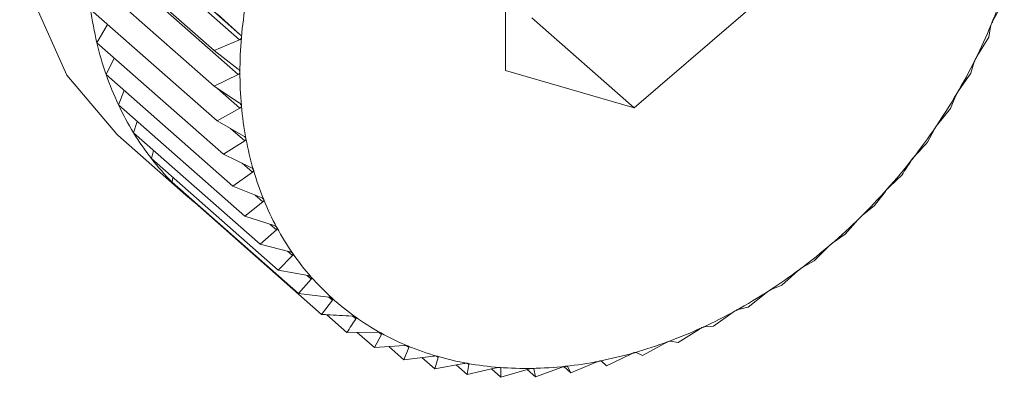
# Model space of a CAD drawing. Extents: x 19.1 to 29.8, y 0.6 to 8.7.
# Drawn here: x 26.7 to 26.7, y 5.5 to 5.5 of the extents above; entities that cross this region are included whole.
import ezdxf

# ---------------------------------------------------------------- set-up
doc = ezdxf.new("R2010")
doc.units = 0
doc.header["$MEASUREMENT"] = 0
doc.layers.get('0').update_dxf_attribs({"linetype": 'CONTINUOUS'})
doc.layers.add('D7', color=7, linetype='CONTINUOUS')

# ---------------------------------------------------------------- blocks, each defined once
blk = doc.blocks.new('A$C16AC4C30')
at = {"color": 7, "linetype": 'Continuous', "lineweight": 15}
for p, q in [((5.679263424987511, 1.613458804422466), (5.681062247634344, 1.611874802041259)), ((5.679257276383709, 1.613387068481883), (5.681056099030542, 1.611803066100677)), ((5.684590733534037, 1.61335664969527), (5.684590733534037, 1.611395926759782)), ((5.679037660921963, 1.613141195959981), (5.680718496629865, 1.611661090198352)), ((5.67924037968541, 1.612926604614392), (5.681039202332229, 1.611342602233185)), ((5.679037660921963, 1.612667165339454), (5.680718496629865, 1.611187059577825)), ((5.686295769673805, 1.610899633002139), (5.688000805813573, 1.612364062179985)), ((5.691058801531113, 1.612045299002757), (5.69121021283749, 1.612323329412478)), ((5.679079145734576, 1.61220671628028), (5.680759981442463, 1.610726610518652)), ((5.680759981442463, 1.612145094720983), (5.681062247634344, 1.611874802041259)), ((5.67916179963531, 1.611763353077826), (5.679305059590945, 1.612007781667652)), ((5.684940380085521, 1.612093158299972), (5.686295769673805, 1.610899633002139)), ((5.691009052950164, 1.611836601539844), (5.691028986946648, 1.611973159425297)), ((5.67916179963531, 1.611763353077826), (5.680842635343197, 1.610283247316197)), ((5.681056099030542, 1.611803066100677), (5.680718496629865, 1.611661090198352)), ((5.690850120908422, 1.61158019075275), (5.691009052950164, 1.611836601539844)), ((5.680718496629865, 1.611661090198352), (5.681039202332244, 1.611412859908141)), ((5.679284993578079, 1.611340449993772), (5.679393811653199, 1.611559048562615)), ((5.690771060528235, 1.611358511822031), (5.690814847249925, 1.611509331465315)), ((5.679284993578079, 1.611340449993772), (5.680965829285967, 1.609860344232143)), ((5.681039202332229, 1.611342602233185), (5.680718496629865, 1.611187059577825)), ((5.684590733534037, 1.611395926759782), (5.686295769673805, 1.610899633002139)), ((5.69060671527177, 1.611124881382471), (5.690771060528235, 1.611358511822031)), ((5.679447789982589, 1.610941225575944), (5.679525321895028, 1.611128822334431)), ((5.680718496629865, 1.611187059577825), (5.681056099030542, 1.61096199014351)), ((5.680762371687607, 1.611157809387644), (5.681062247634344, 1.61089374543751)), ((5.679447789982589, 1.610941225575944), (5.681128625690491, 1.609461119814315)), ((5.690498046837746, 1.610892698810467), (5.690566250993101, 1.611055841667019)), ((5.681062247634344, 1.61089374543751), (5.680759981442463, 1.610726610518652)), ((5.690330437085038, 1.610682836071144), (5.690498046837746, 1.610892698810467)), ((5.679648949869915, 1.61056871816322), (5.679699036168287, 1.610719983889274)), ((5.680759981442463, 1.610726610518652), (5.681112809135172, 1.61052562413852)), ((5.679648949869915, 1.61056871816322), (5.681329785577816, 1.609088612401591)), ((5.6809361634688, 1.610626249383602), (5.681125059548194, 1.610459911784895)), ((5.690192089677709, 1.610442707623434), (5.690285090143789, 1.610616141361598)), ((5.679438472253707, 1.610538543080537), (5.680342065312558, 1.609742859548646)), ((5.681125059548194, 1.610459911784895), (5.680842635343197, 1.610283247316197)), ((5.679886942291844, 1.610225762761939), (5.679914268440442, 1.61033508465397)), ((5.679886942291844, 1.610225762761939), (5.681567777999732, 1.608745657000309)), ((5.680842635343197, 1.610283247316197), (5.681208901047995, 1.610107082901951)), ((5.681092281685352, 1.610163173825674), (5.68122716003721, 1.610044403011392)), ((5.68122716003721, 1.610044403011392), (5.680965829285967, 1.609860344232143)), ((5.680159955982333, 1.609914969469783), (5.680170287556138, 1.609976255355447)), ((5.680159955982333, 1.609914969469783), (5.681840791690234, 1.608434863708153)), ((5.689687907814175, 1.60985186800095), (5.689855517566883, 1.610011962965579)), ((5.680965829285967, 1.609860344232143), (5.681343643451527, 1.609709551785338)), ((5.689490892022235, 1.609603743063838), (5.689633865434033, 1.609791364354299)), ((5.68046591314237, 1.60963870361137), (5.680466458818543, 1.609645070031256)), ((5.68046591314237, 1.60963870361137), (5.682146748850258, 1.608158597849739)), ((5.681367772054998, 1.609650381389656), (5.681128625690491, 1.609461119814315)), ((5.681264876049354, 1.609740989275998), (5.681367772054998, 1.609650381389656)), ((5.68932654676577, 1.609469269410855), (5.689490892022235, 1.609603743063838)), ((5.681128625690491, 1.609461119814315), (5.681516010874731, 1.609336056240512)), ((5.68910098806434, 1.609221154718155), (5.689268757786849, 1.60941256470346)), ((5.681545825459196, 1.609280845662147), (5.681329785577816, 1.609088612401591)), ((5.681464092971197, 1.609352817435374), (5.681545825459196, 1.609280845662147)), ((5.688942056022597, 1.609112535086501), (5.68910098806434, 1.609221154718155)), ((5.681329785577816, 1.609088612401591), (5.681724691497422, 1.608989438794092)), ((5.681693283843657, 1.608997326268481), (5.681759965155919, 1.608938608218883)), ((5.688688773097752, 1.608867109656854), (5.688880960253925, 1.609060060875429)), ((5.681759965155919, 1.608938608218883), (5.681567777999732, 1.608745657000309)), ((5.688537361791376, 1.608784379991503), (5.688688773097752, 1.608867109656854)), ((5.681567777999732, 1.608745657000309), (5.681968097134074, 1.60867233741414)), ((5.688257384327258, 1.608544302376627), (5.688473424208638, 1.608736535637183)), ((5.682008561412729, 1.608626273693458), (5.681840791690234, 1.608434863708153)), ((5.681953139534684, 1.608675076940941), (5.682008561412729, 1.608626273693458)), ((5.688115544039562, 1.608487301584278), (5.688257384327258, 1.608544302376627)), ((5.681840791690234, 1.608434863708153), (5.682244375320806, 1.608387165433628)), ((5.682289722262055, 1.6083462191402), (5.682146748850258, 1.608158597849739)), ((5.682243044235733, 1.608387322750367), (5.682289722262055, 1.6083462191402)), ((5.687810104881876, 1.608255189635793), (5.688049251246383, 1.608444451211133)), ((5.687679813054956, 1.608223560810885), (5.687810104881876, 1.608255189635793)), ((5.682215816766131, 1.608154520095566), (5.682483320961097, 1.607918961975065)), ((5.682562544797108, 1.608134709851695), (5.682601307900029, 1.608100575943361)), ((5.687350338828281, 1.608001971756885), (5.68761166957951, 1.608186030536132)), ((5.686881585263734, 1.607786575880853), (5.687164009468731, 1.607963240349552)), ((5.687233485013451, 1.607995164897861), (5.687350338828281, 1.608001971756885)), ((5.682483320961097, 1.607918961975065), (5.682886904591669, 1.607921031475238)), ((5.682618692043377, 1.607919656132253), (5.682847946505731, 1.607717779857831)), ((5.682940946971812, 1.607891213595995), (5.682847946505731, 1.607717779857831)), ((5.682908932218893, 1.60791940506053), (5.682940946971812, 1.607891213595995)), ((5.686779956740935, 1.607803852076014), (5.686881585263734, 1.607786575880853)), ((5.682847946505731, 1.607717779857831), (5.683248265640074, 1.60774361705824)), ((5.683040666542354, 1.607730218299519), (5.683237850463627, 1.607556582615429)), ((5.683306054618996, 1.607719725471979), (5.683237850463627, 1.607556582615429)), ((5.6832805848275, 1.607742153592081), (5.683306054618996, 1.607719725471979)), ((5.68640741168592, 1.607610641300377), (5.686709677877801, 1.607777776219239)), ((5.683237850463627, 1.607556582615429), (5.683632756383247, 1.60760520016337)), ((5.683479958902467, 1.607586389002337), (5.683650065430228, 1.607436597056205)), ((5.683693852151919, 1.607587416699486), (5.683650065430228, 1.607436597056205)), ((5.683674442448861, 1.607604508443305), (5.683693852151919, 1.607587416699486)), ((5.685858033537372, 1.607540135461587), (5.68593142684206, 1.607475506983846)), ((5.68593142684206, 1.607475506983846), (5.686252132544439, 1.607631049639208)), ((5.686322679861405, 1.607651078351436), (5.68640741168592, 1.607610641300377)), ((5.683650065430228, 1.607436597056205), (5.684037450614468, 1.60750683422677)), ((5.683934474310746, 1.607488163496699), (5.684081454200722, 1.607358736342713)), ((5.684101388197192, 1.607495294228166), (5.684081454200722, 1.607358736342713)), ((5.684081454200722, 1.607358736342713), (5.684459268366282, 1.607449267872619)), ((5.684087120578724, 1.607507857969056), (5.684101388197192, 1.607495294228166)), ((5.684401684467034, 1.607435469664475), (5.68452873364609, 1.607323593041999)), ((5.684515940455341, 1.607452530939254), (5.684525561159461, 1.607444059165646)), ((5.684525561159461, 1.607444059165646), (5.68452873364609, 1.607323593041999)), ((5.68452873364609, 1.607323593041999), (5.684894999350888, 1.607432939215627)), ((5.684878741204287, 1.607428085454828), (5.684988499699699, 1.6073314346158)), ((5.684957720285908, 1.607438876407675), (5.684963142826334, 1.607434101441694)), ((5.684963142826334, 1.607434101441694), (5.684988499699699, 1.6073314346158)), ((5.684988499699699, 1.6073314346158), (5.685341327392393, 1.607457972526737)), ((5.685363462631088, 1.607464791287077), (5.685457253264246, 1.607382201385006)), ((5.685410802937113, 1.607465496840598), (5.685457253264246, 1.607382201385006)), ((5.685457253264246, 1.607382201385006), (5.685794855664909, 1.607524177287329)), ((5.685865134528044, 1.607538006424418), (5.68593142684206, 1.607475506983846))]:
    blk.add_line(p, q, dxfattribs=at)
at = {"color": 7, "linetype": 'Continuous', "lineweight": 15, "flags": 128}
blk.add_lwpolyline([(5.687731508740768, 1.619956269986057), (5.687337158275284, 1.620257516902642), (5.686397911964377, 1.620701925564719), (5.685327136571999, 1.620891286979148), (5.68417490036542, 1.620816746816653), (5.682995080629055, 1.620481790492383), (5.681842844422476, 1.619902080191787), (5.680772069030098, 1.61910472252422), (5.679832822719192, 1.618127001048014), (5.679069023603347, 1.61701463293274), (5.678516386080318, 1.61581963127516), (5.67820075086648, 1.614597873024632), (5.678136876713623, 1.613406486239064), (5.678327750306153, 1.612301178840418), (5.678764446607005, 1.611333633774196), (5.679426546182512, 1.610549092372342), (5.679438472253707, 1.610538543080537)], dxfattribs=at)
at = {"color": 7, "linetype": 'Continuous', "lineweight": 15}
for centre, radius, start, end in [((5.684618856192188, 1.614659866698103), 0.00694771367731111, 337.5282284903123, 341.6618470197261), ((5.6868481024148, 1.611337427035487), 0.00578739070320923, 170.4042423550048, 175.0735153954363), ((5.683697045205648, 1.612838221341198), 0.004660879119529265, 187.7869867864393, 193.3332773266838), ((5.68431589193635, 1.614784826008952), 0.007275436220508796, 333.5223248799696, 337.5308319591359), ((5.683387301048256, 1.612764869293228), 0.004342568009900931, 193.334026393953, 199.1482244993388), ((5.686448584933842, 1.611371663060597), 0.005386409057710042, 175.0713879477087, 179.9696692652834), ((5.684067823798131, 1.614908009186879), 0.007552405146606113, 329.6150199049449, 333.524894275764), ((5.683132068311622, 1.612676411693892), 0.004072441242022619, 199.1504216345481, 205.2190485538198), ((5.686061950098221, 1.611371724359641), 0.004999774245871002, 179.9680262426766, 185.1157548557915), ((5.683881708233997, 1.615016739830102), 0.00776795384615313, 325.7803551197748, 329.6175468058157), ((5.682936101990748, 1.612584400699998), 0.003855949319504279, 205.2228575219578, 211.5166365641262), ((5.685702307803325, 1.611339453810434), 0.004638687050273709, 185.11484881167, 190.5264464220058), ((5.682800370677484, 1.612501578435849), 0.003696944946822556, 211.52202986243, 217.9950654861547), ((5.683761063755, 1.615098374434572), 0.007913621903507508, 321.9928962562657, 325.782844322846), ((5.685381844290816, 1.611279915796709), 0.004312739757237377, 190.5265692073233, 196.2075913521146), ((5.682722084815893, 1.612440959383369), 0.003597934018746714, 218.0017633334619, 224.5930573016128), ((5.683705700911702, 1.615141203851165), 0.007983616806531061, 318.2276015909113, 321.9953607760308), ((5.685110085455719, 1.611201029272411), 0.004029762837445311, 196.2090353417053, 202.15307835788), ((5.682694978434938, 1.61241488737503), 0.003560327002981169, 224.6005295650494, 231.2381741314745), ((5.683711799209718, 1.615135298023542), 0.00797513441697015, 314.4596279352824, 318.2300588052955), ((5.684893341386456, 1.611112998709929), 0.003795824106657384, 202.1560709825008, 208.3419771487149), ((5.683772225262373, 1.615073236064257), 0.00788851526286151, 310.6641094408188, 314.4620963958432), ((5.68473436926611, 1.611027581934547), 0.003615357845662799, 208.3465966215925, 214.7367517448317), ((5.683877070043621, 1.614950671519257), 0.007727225523185218, 306.8159398785559, 310.6666058707653), ((5.684632276903656, 1.61095724502016), 0.00349138208572818, 214.7428489400583, 221.2834491248862), ((5.684014368252519, 1.614766693830584), 0.007497664039929984, 302.8895895930734, 306.818475883414), ((5.684582672778973, 1.61091426217514), 0.00342574743686693, 221.2906137247572, 227.9145216096141), ((5.684170950404109, 1.614523960899431), 0.007208809168689904, 298.8589939843222, 302.8921675956311), ((5.684578051688035, 1.610909822340583), 0.003419355229427206, 227.9221251994452, 234.554288765342), ((5.684333369333274, 1.614228593138016), 0.006871730660915427, 294.6975611019499, 298.8616019204507), ((5.684608389057118, 1.610953203820847), 0.0034722902378962, 234.5616064721256, 241.1261683747945), ((5.684488837724672, 1.613889835688727), 0.00649900162005874, 290.378361453261, 294.7001654915609), ((5.684661902791589, 1.611051073673224), 0.003583834282816771, 241.1325385795129, 247.560124272936), ((5.684725930138981, 1.611206960116741), 0.00375235723007817, 247.5650831440669, 253.7986851282718), ((5.68462611262747, 1.613519511214646), 0.006104052842057367, 285.874581893166, 290.3808987054499), ((5.684787859251685, 1.611420934478064), 0.003975113131304777, 253.8020279331038, 259.800443807832), ((5.684736266575058, 1.613131299925929), 0.00570051618014933, 281.1603435621018, 285.8769482833486), ((5.684836051440001, 1.611689524938988), 0.004247992787468895, 259.8022055515233, 265.5408261515931), ((5.684860690786934, 1.61200586857904), 0.004565294528955099, 265.5412095668954, 271.0106688560635), ((5.684854502796881, 1.612360091998935), 0.00491957198939252, 271.0099587420838, 276.2135002925587), ((5.684813292724826, 1.612739895244671), 0.005301604393064087, 276.2119927975407, 281.1623854272735)]:
    blk.add_arc(centre, radius, start, end, dxfattribs=at)
for points, knots in [([(5.691028986946648, 1.611973159425297), (5.691029488171068, 1.611975828914504), (5.691030393554072, 1.611980650926384), (5.691034106594202, 1.611991972289134), (5.691037478533985, 1.612000408480201), (5.691039015802815, 1.61200425454342)], [0, 0, 0, 0, 0.4029047714716991, 0.7277840226778539, 1, 1, 1, 1]), ([(5.691039015802815, 1.61200425454342), (5.691039351004903, 1.612005060240636), (5.691041403920494, 1.612009994662056), (5.691045651973113, 1.612019539189449), (5.691052210519857, 1.612033115830057), (5.691056434943661, 1.612040924477723), (5.691058801531113, 1.612045299002757)], [0, 0, 0, 0, 0.05546822423386476, 0.3397102398292524, 0.6300954777543949, 1, 1, 1, 1]), ([(5.681062247634344, 1.611874802041259), (5.681066794000984, 1.611870149663103), (5.681075013397177, 1.611861738608214), (5.681081797451228, 1.611847228217284), (5.68108199973004, 1.611838442521801), (5.681082092032455, 1.611834433496464)], [0, 0, 0, 0, 0.4022570144763618, 0.7272422224022476, 1, 1, 1, 1]), ([(5.681082092032455, 1.611834433496464), (5.681082006411302, 1.611833646006707), (5.681081478494676, 1.611828790559924), (5.681078239937321, 1.611820326464299), (5.681069500598625, 1.611810005460082), (5.681060912872198, 1.611805558717753), (5.681056099030542, 1.611803066100677)], [0, 0, 0, 0, 0.05503181501554387, 0.3393111423571593, 0.6296515051205508, 1, 1, 1, 1]), ([(5.690814847249925, 1.611509331465315), (5.690815755761605, 1.611512210364745), (5.690817396675143, 1.611517410105387), (5.690822299034423, 1.611528945550932), (5.690826348327803, 1.611537280162006), (5.690828194202069, 1.611541079502423)], [0, 0, 0, 0, 0.4029823954466218, 0.7278489546797453, 1, 1, 1, 1]), ([(5.690828194202069, 1.611541079502423), (5.690828589988172, 1.611541870698444), (5.690831012002661, 1.611546712425378), (5.690835878402311, 1.611555958109939), (5.690843138501123, 1.611568886871384), (5.69084761389999, 1.611576132134465), (5.690850120908422, 1.61158019075275)], [0, 0, 0, 0, 0.05552052948196608, 0.3397580832195053, 0.6301487072881085, 1, 1, 1, 1]), ([(5.681039202332244, 1.611412859908141), (5.681044074226591, 1.611408559506899), (5.681052885418737, 1.611400781903603), (5.681060803168037, 1.611386982010012), (5.681061746163437, 1.611378422016712), (5.68106217663086, 1.611374514470212)], [0, 0, 0, 0, 0.4019790616123197, 0.7270097600527261, 1, 1, 1, 1]), ([(5.68106217663086, 1.611374514470212), (5.68106215888362, 1.611373744904112), (5.681062049140778, 1.611368986173497), (5.681059574692512, 1.611360569876551), (5.681051832098817, 1.61135005660433), (5.681043739683943, 1.611345280279798), (5.681039202332229, 1.611342602233185)], [0, 0, 0, 0, 0.05484458873862686, 0.33913996948352, 0.6294611152205386, 1, 1, 1, 1]), ([(5.690566250993101, 1.611055841667017), (5.690567573474425, 1.611058896018589), (5.690569961911777, 1.611064412260832), (5.690576038064279, 1.611076054352951), (5.69058073649137, 1.611084222000015), (5.690582878113915, 1.6110879449517)], [0, 0, 0, 0, 0.4030357796915585, 0.7278936109577804, 1, 1, 1, 1]), ([(5.690582878113915, 1.6110879449517), (5.690583331397093, 1.611088715405888), (5.690586103737601, 1.611093427606608), (5.69059154445354, 1.611102309819527), (5.690599429388001, 1.611114511534664), (5.690604099383606, 1.611121158242902), (5.69060671527177, 1.611124881382469)], [0, 0, 0, 0, 0.055556502325214, 0.3397909886817227, 0.6301853180138445, 1, 1, 1, 1]), ([(5.681056099030542, 1.61096199014351), (5.6810612795136, 1.610958056028878), (5.681070645201075, 1.610950943624937), (5.681079650371785, 1.610937937111652), (5.681081326983971, 1.610929674071075), (5.681082092032455, 1.610925903594703)], [0, 0, 0, 0, 0.4022674523941058, 0.7272509523073075, 1, 1, 1, 1]), ([(5.681082092032455, 1.610925903594703), (5.681082142010624, 1.610925152533701), (5.681082450128827, 1.610920522200553), (5.681080745747309, 1.610912220251135), (5.681074035977247, 1.610901621029955), (5.681066481979727, 1.61089657433202), (5.681062247634344, 1.61089374543751)], [0, 0, 0, 0, 0.05503884632564835, 0.3393175713189605, 0.6296586561905788, 1, 1, 1, 1]), ([(5.690304934541899, 1.610648299518788), (5.690305441756806, 1.610649043180132), (5.690308542948699, 1.610653590042775), (5.690314509564786, 1.610662046992802), (5.690322937923781, 1.610673447998131), (5.690327744672558, 1.610679465485546), (5.690330437085038, 1.610682836071144)], [0, 0, 0, 0, 0.05557761604528887, 0.3398103025217074, 0.6302068069663262, 1, 1, 1, 1]), ([(5.690285090143789, 1.610616141361598), (5.690286830061254, 1.61061933585164), (5.690289972268516, 1.610625104947033), (5.690297197750681, 1.610636745521798), (5.690302512222118, 1.6106446820662), (5.690304934541899, 1.610648299518788)], [0, 0, 0, 0, 0.4030671122072996, 0.7279198210678363, 1, 1, 1, 1]), ([(5.681112809135172, 1.61052562413852), (5.681118271893936, 1.61052207553116), (5.681128144941169, 1.610515662001003), (5.681138192143749, 1.610503528614208), (5.681140591960556, 1.610495621846928), (5.681141686669008, 1.610492015069577)], [0, 0, 0, 0, 0.4024919885882851, 0.7274387514547775, 1, 1, 1, 1]), ([(5.681141686669008, 1.610492015069577), (5.681141804342431, 1.610491289002912), (5.681142528112304, 1.610486823209891), (5.681141600906216, 1.610478705098615), (5.681135953218842, 1.610468118414834), (5.681128972012473, 1.610462859197893), (5.681125059548194, 1.610459911784895)], [0, 0, 0, 0, 0.05519010862299085, 0.3394558849339312, 0.6298125115009359, 1, 1, 1, 1]), ([(5.690023388992046, 1.610257419050503), (5.690051761566735, 1.610288071045675), (5.690108768507002, 1.610349657858889), (5.690164231054595, 1.610411596222825), (5.690192089677709, 1.610442707623434)], [0, 0, 0, 0, 0.4977038682972496, 1, 1, 1, 1]), ([(5.689855517566883, 1.610011962965579), (5.689875442484961, 1.610042004894188), (5.689915110156704, 1.610101814091815), (5.689954099405753, 1.610163083107674), (5.689973504505815, 1.610193576933876)], [0, 0, 0, 0, 0.5022961316999276, 1, 1, 1, 1]), ([(5.689973504505815, 1.610193576933876), (5.689975662085587, 1.610196875167038), (5.689979558516299, 1.610202831534059), (5.689987900118012, 1.6102143625116), (5.68999379292201, 1.610222005549131), (5.689996478804446, 1.610225489170903)], [0, 0, 0, 0, 0.4030776333100039, 0.7279286221673228, 1, 1, 1, 1]), ([(5.689996478804446, 1.610225489170903), (5.689997035938177, 1.610226200221147), (5.690000441972174, 1.610230547222839), (5.69000688206016, 1.610238520417235), (5.690015768352808, 1.610249053115428), (5.690020652982511, 1.610254415460192), (5.690023388992046, 1.610257419050503)], [0, 0, 0, 0, 0.05558470585572711, 0.3398167880295526, 0.6302140229164507, 1, 1, 1, 1]), ([(5.681208901047995, 1.610107082901951), (5.681214617657332, 1.610103935789725), (5.681224947080381, 1.610098249227715), (5.68123598270212, 1.610087062110205), (5.681239089931964, 1.610079568515088), (5.68124050698934, 1.610076151048499)], [0, 0, 0, 0, 0.4026673962771253, 0.7275854668261602, 1, 1, 1, 1]), ([(5.68124050698934, 1.610076151048499), (5.68124069168131, 1.610075456121001), (5.681241825593503, 1.610071189629425), (5.681241676502623, 1.610063323437123), (5.681237112208009, 1.610052847923413), (5.681230733992379, 1.610047435690149), (5.68122716003721, 1.610044403011392)], [0, 0, 0, 0, 0.05530828487049522, 0.3395639573716309, 0.629932735728096, 1, 1, 1, 1]), ([(5.689633865434033, 1.609791364354299), (5.689636437659232, 1.609794729134682), (5.689641082970269, 1.609800805761036), (5.689650498992393, 1.609812119960589), (5.689656928080126, 1.609819409296248), (5.689659858435959, 1.609822731750086)], [0, 0, 0, 0, 0.4030677558480726, 0.7279203594833877, 1, 1, 1, 1]), ([(5.689659858435959, 1.609822731750086), (5.68966046106047, 1.609823404646553), (5.689664145577325, 1.60982751881429), (5.689671003099818, 1.609834953498009), (5.689680258404351, 1.609844556872945), (5.689685161459238, 1.609849243098763), (5.689687907814175, 1.60985186800095)], [0, 0, 0, 0, 0.05557804977184072, 0.3398106992807893, 0.6302072484089297, 1, 1, 1, 1]), ([(5.681343643451527, 1.609709551785338), (5.68134958357787, 1.609706818883444), (5.681360314926479, 1.609701881661357), (5.681372277620653, 1.609691706781559), (5.681376071180964, 1.609684680325037), (5.68137780091115, 1.609681476507779)], [0, 0, 0, 0, 0.402803685249342, 0.7276994663622842, 1, 1, 1, 1]), ([(5.68137780091115, 1.609681476507779), (5.681378051338399, 1.609680818513729), (5.681379586661947, 1.609676784472709), (5.68138021051999, 1.609669236352563), (5.681376742782234, 1.609658969972772), (5.681370993302139, 1.609653465414853), (5.681367772054998, 1.609650381389654)], [0, 0, 0, 0, 0.05540011206678724, 0.3396479411584122, 0.6300261676897454, 1, 1, 1, 1]), ([(5.689268757786849, 1.60941256470346), (5.689271738416593, 1.609415958321275), (5.689277121505697, 1.609422087276778), (5.689287562082171, 1.60943307922803), (5.689294481389311, 1.609439957332821), (5.689297635320685, 1.609443092483504)], [0, 0, 0, 0, 0.4030371067932733, 0.7278947210923251, 1, 1, 1, 1]), ([(5.689297635320685, 1.609443092483504), (5.689298278626708, 1.609443722001123), (5.689302213118381, 1.609447572162246), (5.689309428859033, 1.609454417731348), (5.689318961500305, 1.609463037811784), (5.689323823391192, 1.609467032049677), (5.68932654676577, 1.609469269410855)], [0, 0, 0, 0, 0.0555573965979972, 0.3397918067127391, 0.6301862281672771, 1, 1, 1, 1]), ([(5.681516010874731, 1.609336056240512), (5.681522142498238, 1.609333746947696), (5.681533218266111, 1.609329575590603), (5.681546039471584, 1.609320471230774), (5.681550493128981, 1.609313962486068), (5.681552523544809, 1.609310995158978)], [0, 0, 0, 0, 0.4029077807246847, 0.7277865398813793, 1, 1, 1, 1]), ([(5.681552523544809, 1.609310995158978), (5.681552837849651, 1.609310379524091), (5.681554762722058, 1.609306609239843), (5.681556148341329, 1.609299442913672), (5.681553782056127, 1.609289482175784), (5.681548682372707, 1.609283946708072), (5.681545825459196, 1.609280845662147)], [0, 0, 0, 0, 0.05547025192399777, 0.3397120945113798, 0.6300975412082948, 1, 1, 1, 1]), ([(5.688912566195285, 1.609089460655209), (5.688913245027422, 1.609090041927395), (5.688917399053281, 1.609093598947675), (5.688924911071069, 1.609099809333602), (5.688934627321586, 1.609107399601891), (5.6889393887773, 1.609110691211351), (5.688942056022597, 1.609112535086501)], [0, 0, 0, 0, 0.05552194231606788, 0.3397593755608511, 0.6301501451363652, 1, 1, 1, 1]), ([(5.681724691497422, 1.608989438794092), (5.681730981149443, 1.608987559156462), (5.681742341208619, 1.608984164247703), (5.681755945706996, 1.608976180553348), (5.681761028263921, 1.608970236282476), (5.681763345145541, 1.608967526588865)], [0, 0, 0, 0, 0.4029844921296533, 0.7278507085615303, 1, 1, 1, 1]), ([(5.688880960253925, 1.609060060875429), (5.688884339863591, 1.609063445397268), (5.688890443947813, 1.609069558353642), (5.688901851430586, 1.609080125097865), (5.688909211232414, 1.609086537544059), (5.688912566195285, 1.609089460655209)], [0, 0, 0, 0, 0.4029844921311536, 0.7278507085615794, 1, 1, 1, 1]), ([(5.681763345145541, 1.608967526588865), (5.681763720924835, 1.608966958346121), (5.681766020457815, 1.608963481057831), (5.681768150744787, 1.608956757330523), (5.681766882487636, 1.608947196524783), (5.681762448796121, 1.608941691815668), (5.681759965155919, 1.608938608218883)], [0, 0, 0, 0, 0.05552194231399496, 0.3397593755619184, 0.630150145138422, 1, 1, 1, 1]), ([(5.688473424208638, 1.608736535637183), (5.688477190250325, 1.608739873198006), (5.688483992984274, 1.608745901951883), (5.688496302388486, 1.608755943826663), (5.688504049686543, 1.608761839697943), (5.688507581668276, 1.608764527616943)], [0, 0, 0, 0, 0.4029077807263562, 0.7277865398828197, 1, 1, 1, 1]), ([(5.688507581668276, 1.608764527616943), (5.688508290561046, 1.608765056175192), (5.688512631977218, 1.608768293182848), (5.688520376081811, 1.60877382720458), (5.688530180881415, 1.608780348947125), (5.68853478339777, 1.608782932595682), (5.688537361791376, 1.608784379991503)], [0, 0, 0, 0, 0.05547025192436762, 0.3397120945116286, 0.6300975412092444, 1, 1, 1, 1]), ([(5.681968097134074, 1.60867233741414), (5.681974510146972, 1.608670890103143), (5.68198609220272, 1.608668276224629), (5.682000398715005, 1.608661454817442), (5.682006074238771, 1.608656117593215), (5.682008661233709, 1.608653684800652)], [0, 0, 0, 0, 0.4030371067934192, 0.7278947210917033, 1, 1, 1, 1]), ([(5.682008661233709, 1.608653684800652), (5.682009095566855, 1.608653168563292), (5.682011751970023, 1.608650011229855), (5.682014604076144, 1.608643787525592), (5.682014422119011, 1.60863471798868), (5.682010665610477, 1.608629305489645), (5.682008561412729, 1.608626273693458)], [0, 0, 0, 0, 0.05555739659723914, 0.3397918067119222, 0.6301862281648762, 1, 1, 1, 1]), ([(5.688049251246383, 1.608444451211133), (5.688053388127798, 1.608447704306029), (5.688060861759524, 1.608453581301463), (5.688074001266202, 1.608463002703409), (5.688082080204495, 1.608468334976278), (5.688085763916462, 1.608470766305325)], [0, 0, 0, 0, 0.402803685248282, 0.7276994663583068, 0.9999999999999999, 0.9999999999999999, 0.9999999999999999, 0.9999999999999999]), ([(5.688085763916462, 1.608470766305325), (5.688086497130328, 1.608471238117538), (5.68809099233026, 1.60847413071181), (5.688098902575149, 1.6084789523936), (5.688108700264564, 1.608484374989915), (5.688113086547531, 1.608486250690245), (5.688115544039562, 1.608487301584278)], [0, 0, 0, 0, 0.05540011206509283, 0.3396479411544148, 0.6300261676880407, 1, 1, 1, 1]), ([(5.682244375320806, 1.608387165433628), (5.682250876087721, 1.608386149742083), (5.682262616150084, 1.608384315453574), (5.682277537972155, 1.608378689110168), (5.682283766063392, 1.608373996977567), (5.682286604805711, 1.608371858319849)], [0, 0, 0, 0, 0.4030677558484838, 0.7279203594829737, 1, 1, 1, 1]), ([(5.682286604805711, 1.608371858319849), (5.682287094283282, 1.608371398253537), (5.682290087006422, 1.608368585354278), (5.682293632516334, 1.608362915278111), (5.682294516910929, 1.608354424686052), (5.682291443676903, 1.608349165163746), (5.682289722262055, 1.6083462191402)], [0, 0, 0, 0, 0.05557804977152703, 0.339810699277603, 0.6302072484063947, 1, 1, 1, 1]), ([(5.68761166957951, 1.608186030536132), (5.687616158758431, 1.60818916231), (5.687624270319901, 1.608194821156907), (5.687638161833462, 1.60820353127731), (5.687646514142926, 1.608208257170032), (5.687650323227643, 1.608210412421315)], [0, 0, 0, 0, 0.402667396276773, 0.7275854668257438, 1, 1, 1, 1]), ([(5.687650323227643, 1.608210412421315), (5.687651074784085, 1.608210823929198), (5.687655688947785, 1.608213350372491), (5.687663698137968, 1.608217429225498), (5.687673393202189, 1.608221730372891), (5.687677507601563, 1.608222903476575), (5.687679813054956, 1.608223560810885)], [0, 0, 0, 0, 0.05530828486937326, 0.3395639573710283, 0.6299327357279964, 1, 1, 1, 1]), ([(5.682146748850258, 1.608158597849739), (5.682170276646374, 1.608157200238056), (5.682305053212446, 1.608149194162925), (5.682440018701186, 1.608142017239421), (5.682551423413798, 1.608136093183518)], [0, 0, 0, 0, 0.1745688943168392, 1, 1, 1, 1]), ([(5.682601307900029, 1.608100575943361), (5.682581902799953, 1.608070082117161), (5.682542913550918, 1.608008813101302), (5.682503245879161, 1.607949003903673), (5.682483320961097, 1.607918961975065)], [0, 0, 0, 0, 0.4977038682990415, 1, 1, 1, 1]), ([(5.682551423413798, 1.608136093183518), (5.682557975655868, 1.608135505041938), (5.682569808524164, 1.608134442901409), (5.682585254198187, 1.608130035299796), (5.682591990295762, 1.608126021477224), (5.682595060543164, 1.608124192016145)], [0, 0, 0, 0, 0.4030776333103887, 0.727928622164219, 1, 1, 1, 1]), ([(5.682595060543164, 1.608124192016145), (5.682595601296697, 1.608123791811598), (5.682598907190396, 1.60812134516334), (5.682603112347877, 1.608116278091343), (5.682605035074246, 1.608108449784833), (5.682602646053411, 1.608103402859149), (5.682601307900029, 1.608100575943361)], [0, 0, 0, 0, 0.05558470585584795, 0.3398167880296057, 0.6302140229170747, 1, 1, 1, 1]), ([(5.687164009468731, 1.607963240349552), (5.687168829558502, 1.607966214883072), (5.687177541086157, 1.607971590868219), (5.687192100843774, 1.607979504397518), (5.68720066631461, 1.607983585682568), (5.687204573568366, 1.607985447415178)], [0, 0, 0, 0, 0.4024919885854101, 0.7274387514543715, 1, 1, 1, 1]), ([(5.687204573568366, 1.607985447415178), (5.68720533728235, 1.607985795571526), (5.687210034631448, 1.607987936964699), (5.687218074842534, 1.607991248231757), (5.687227572660774, 1.607994414102626), (5.687231361590648, 1.607994895249583), (5.687233485013451, 1.607995164897861)], [0, 0, 0, 0, 0.05519010862235678, 0.3394558849344688, 0.6298125115014203, 1, 1, 1, 1]), ([(5.682886904591669, 1.607921031475238), (5.682893471630422, 1.607920863489626), (5.682905331386621, 1.607920560115693), (5.682921205404938, 1.607917385651072), (5.682928401124684, 1.607914078272612), (5.682931680911665, 1.607912570779659)], [0, 0, 0, 0, 0.4030671122098379, 0.7279198210669284, 1, 1, 1, 1]), ([(5.682931680911665, 1.607912570779659), (5.682932268644961, 1.607912233626488), (5.682935862139004, 1.607910172218862), (5.682940688110236, 1.607905752919871), (5.682943613288856, 1.607898665266218), (5.682941904255571, 1.60789388895784), (5.682940946971812, 1.607891213595995)], [0, 0, 0, 0, 0.05557761604457956, 0.3398103025238636, 0.6302068069668603, 1, 1, 1, 1]), ([(5.686751907362705, 1.607797583406446), (5.686752676869858, 1.607797865713907), (5.686757420924579, 1.607799606155224), (5.686765424030725, 1.607802131019353), (5.686774631631337, 1.607804156347617), (5.686778043973931, 1.607803961369667), (5.686779956740935, 1.607803852076014)], [0, 0, 0, 0, 0.0550388463245766, 0.3393175713201795, 0.6296586561920627, 1, 1, 1, 1]), ([(5.683248265640074, 1.60774361705824), (5.683254810672565, 1.607743858569835), (5.683266631179748, 1.607744294746363), (5.683282834716465, 1.607742358417294), (5.683290438220965, 1.607739780317344), (5.683293904026925, 1.607738605175777)], [0, 0, 0, 0, 0.4030357796925025, 0.7278936109583781, 1, 1, 1, 1]), ([(5.683293904026925, 1.607738605175777), (5.683294534048898, 1.607738333738018), (5.683298387347406, 1.607736673588422), (5.683303790520057, 1.607732941880068), (5.683307674685821, 1.607726667676129), (5.68330663627988, 1.60772221796709), (5.683306054618996, 1.607719725471979)], [0, 0, 0, 0, 0.05555650232564318, 0.3397909886814182, 0.6301853180089549, 1, 1, 1, 1]), ([(5.686709677877801, 1.607777776219239), (5.686714804756932, 1.607780558809816), (5.686724073535004, 1.607785589397396), (5.686739212766014, 1.60779262719573), (5.686747929749416, 1.607796030470967), (5.686751907362705, 1.607797583406446)], [0, 0, 0, 0, 0.4022674523910874, 0.7272509523043711, 1, 1, 1, 1]), ([(5.683632756383247, 1.60760520016337), (5.683639242757394, 1.607605837330125), (5.683650958159092, 1.607606988152495), (5.683667389824294, 1.607606285517942), (5.683675346221207, 1.607604454059755), (5.68367897315234, 1.607603619187794)], [0, 0, 0, 0, 0.4029823954424374, 0.7278489546795093, 1, 1, 1, 1]), ([(5.68367897315234, 1.607603619187794), (5.683679640410972, 1.607603415581293), (5.683683723702671, 1.607602169610576), (5.683689656018984, 1.607599160051921), (5.683694448454929, 1.607593765972538), (5.683694066252386, 1.607589696383329), (5.683693852151919, 1.607587416699486)], [0, 0, 0, 0, 0.05552052948190628, 0.3397580832194362, 0.6301487072867376, 1, 1, 1, 1]), ([(5.685839631984905, 1.607538584173049), (5.685840399414744, 1.607538730844611), (5.685845131177473, 1.607539635181409), (5.685852859736116, 1.607540554135612), (5.685861209391817, 1.607540314633519), (5.68586372461958, 1.607538835532852), (5.685865134528044, 1.607538006424416)], [0, 0, 0, 0, 0.05503181501496553, 0.3393111423562188, 0.6296515051220943, 1, 1, 1, 1]), ([(5.686252132544439, 1.607631049639208), (5.686257539249837, 1.607633606981107), (5.686267317879427, 1.607638232219083), (5.686282943486887, 1.607644321988047), (5.686291749664917, 1.607647018980222), (5.686295769673805, 1.607648250153662)], [0, 0, 0, 0, 0.4019644629058973, 0.726997551016796, 1, 1, 1, 1]), ([(5.686295769673805, 1.607648250153661), (5.686296538311026, 1.607648464670442), (5.686301292024027, 1.607649791370731), (5.686309190175251, 1.607651517146364), (5.686318017197763, 1.607652405302892), (5.686321004745238, 1.607651555074186), (5.686322679861405, 1.607651078351436)], [0, 0, 0, 0, 0.05483475581075505, 0.3391309804300173, 0.6294511174938968, 1, 1, 1, 1]), ([(5.684037450614468, 1.60750683422677), (5.684043842102298, 1.607507850125897), (5.684055387318566, 1.607509685187688), (5.684071943929524, 1.607510202394762), (5.684080195695572, 1.607509129344615), (5.684083957679334, 1.607508640140578)], [0, 0, 0, 0, 0.4029047714707745, 0.7277840226781385, 1, 1, 1, 1]), ([(5.684083957679334, 1.607508640140578), (5.684084656796614, 1.607508505912095), (5.684088938478567, 1.607507683841602), (5.684095347799754, 1.607505425464295), (5.684100990928414, 1.607500971560805), (5.684101245552725, 1.607497332747553), (5.684101388197192, 1.607495294228166)], [0, 0, 0, 0, 0.05546822423235525, 0.3397102398293192, 0.6300954777574439, 1, 1, 1, 1]), ([(5.684459268366282, 1.607449267872619), (5.684465529432117, 1.607450642622847), (5.684476840648003, 1.607453126240975), (5.684493418011101, 1.607454840122612), (5.684501905439603, 1.607454531571372), (5.684505775431148, 1.607454390882035)], [0, 0, 0, 0, 0.4027995407123017, 0.7276959995931452, 1, 1, 1, 1]), ([(5.684505775431148, 1.607454390882035), (5.68450650073774, 1.607454326989567), (5.684510947650338, 1.607453935259743), (5.684517778149299, 1.607452451339114), (5.68452420797945, 1.607448990592522), (5.684525075252594, 1.607445829967849), (5.684525561159461, 1.607444059165646)], [0, 0, 0, 0, 0.05539731952996983, 0.3396453870470548, 0.630023326176934, 1, 1, 1, 1]), ([(5.684894999350888, 1.607432939215627), (5.684901095411689, 1.607434650117179), (5.684912110553526, 1.607437741592788), (5.684928604250445, 1.607440619833556), (5.68493726592007, 1.607441076168039), (5.684941216119981, 1.607441284281775)], [0, 0, 0, 0, 0.4026617773798079, 0.7275807669475673, 1, 1, 1, 1]), ([(5.684941216119981, 1.607441284281775), (5.684941961688992, 1.607441291075132), (5.684946539359629, 1.60744133278522), (5.684953731938151, 1.607440640651976), (5.684960878564652, 1.607438218585797), (5.684962329697555, 1.607435579967079), (5.684963142826334, 1.607434101441694)], [0, 0, 0, 0, 0.05530449915078976, 0.3395604951517258, 0.6299288841034965, 1, 1, 1, 1]), ([(5.685341327392393, 1.607457972526737), (5.68534722506655, 1.60745999421589), (5.685357884260938, 1.607463648127096), (5.685374190431688, 1.60746764949439), (5.685382963695446, 1.607468865421621), (5.685386965779244, 1.60746942008894)], [0, 0, 0, 0, 0.4024843712263586, 0.7274323802370601, 1, 1, 1, 1]), ([(5.685386965779244, 1.60746942008894), (5.685387725456764, 1.607469497288697), (5.68539239834881, 1.607469972156155), (5.68539989107478, 1.607470083048474), (5.685407679229954, 1.607468737406803), (5.685409681051951, 1.607466660695902), (5.685410802937113, 1.607465496840598)], [0, 0, 0, 0, 0.0551849768299606, 0.339451192148947, 0.6298072912145781, 1, 1, 1, 1]), ([(5.685794855664909, 1.607524177287329), (5.68580052300544, 1.607526481900896), (5.685810769015248, 1.607530648421882), (5.685826785129663, 1.607535723058101), (5.685835606624067, 1.6075376876875), (5.685839631984905, 1.607538584173049)], [0, 0, 0, 0, 0.4022570144750652, 0.7272422224021533, 1, 1, 1, 1])]:
    blk.add_open_spline(points, degree=3, knots=knots, dxfattribs=at)

msp = doc.modelspace()

# ---------------------------------------------------------------- block references
at = {"layer": 'D7', "color": 7, "linetype": 'Continuous'}
msp.add_blockref('A$C16AC4C30', (21.03406314569147, 3.855054650908302), dxfattribs=at)

doc.saveas('drawing.dxf')
